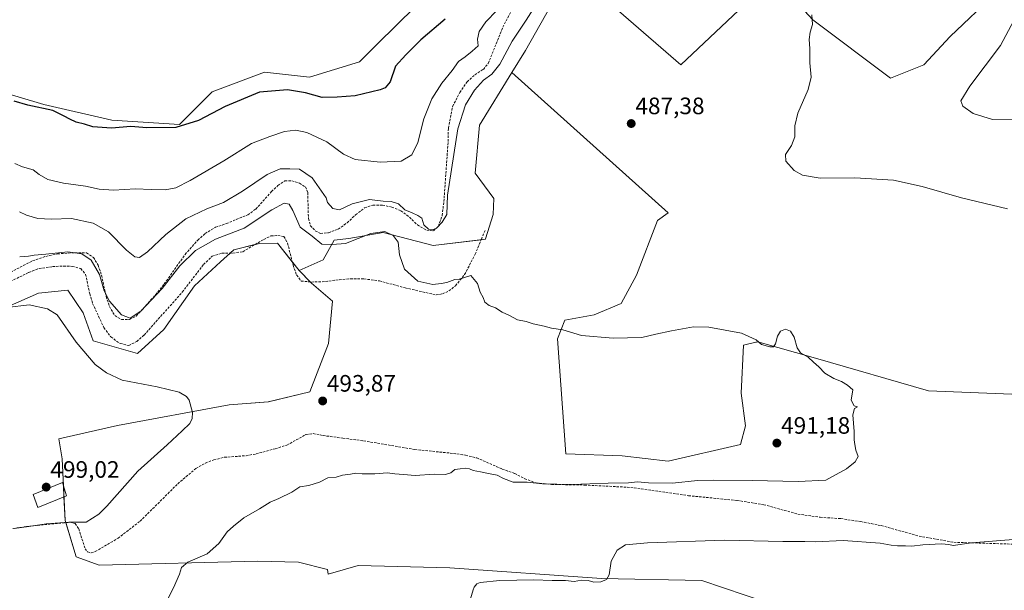
# Model space of a CAD drawing. Units: metres. Extents: x 601796 to 605281, y 4648222 to 4650567.
# Drawn here: x 602704 to 603119, y 4649423 to 4649664 of the extents above; entities that cross this region are included whole.
import ezdxf
from ezdxf.enums import TextEntityAlignment as Align

# ---------------------------------------------------------------- set-up
doc = ezdxf.new("R2010")
doc.units = ezdxf.units.M
doc.header["$MEASUREMENT"] = 0
doc.linetypes.add('TRAZOSX2', pattern=[1.5, 1, -0.5])
for name, color, linetype, lineweight in [('Carátula', 7, 'Continuous', 5), ('Corriente artificial lineal', 5, 'TRAZOSX2', 13), ('Cultivos herbáceos CxS', 92, 'Continuous', 0), ('Cultivos leñosos', 92, 'Continuous', 0), ('Cultivos leñosos CxS', 92, 'Continuous', 0), ('Curva de nivel maestra', 36, 'Continuous', 30), ('Curva de nivel normal', 36, 'Continuous', 0), ('Edificación', 1, 'Continuous', 13), ('Edificación Cxs', 1, 'Continuous', 13), ('Matorral', 135, 'Continuous', 0), ('Matorral CxS', 135, 'Continuous', 0), ('Punto de cota en terreno', 7, 'Continuous', 0), ('Rótulo de punto de cota en terreno', 19, 'Continuous', 0)]:
    doc.layers.add(name, color=color, linetype=linetype, lineweight=lineweight)
doc.styles.add('Arial', font='txt', dxfattribs={"height": 0.2})

# ---------------------------------------------------------------- blocks, each defined once
blk = doc.blocks.new('*U151')
at = {"layer": 'Matorral CxS', "color": 135, "linetype": 'Continuous', "lineweight": 0}
for points in [[(602936.34, 4649685.23, 485.81), (602916.99, 4649651.1, 486.89), (602911.31, 4649641.85, 486.91), (602897.68, 4649619.68, 488.51), (602895.84, 4649599.44, 488.61), (602903.74, 4649588.71, 489.26), (602903.36, 4649581.98, 489.4), (602900.22, 4649571.66, 489.56), (602900.13, 4649571.52, 489.56), (602878.17, 4649568.89, 487.38), (602857.02, 4649574.41, 489.95), (602842.5, 4649571.83, 489.04), (602836.32, 4649571.17, 488.48), (602831.72, 4649562.89, 490.27), (602821.6, 4649558.29, 491.42), (602812.48, 4649569.82, 491.89), (602804.86, 4649569.73, 491.68), (602794.1, 4649567.06, 491.57), (602788.49, 4649561.97, 492.26), (602777.45, 4649551.85, 492.64), (602764.58, 4649533.45, 493.44), (602753.54, 4649523.32, 493.97), (602734.76, 4649528.72, 494.73), (602730.62, 4649540.55, 494.33), (602724.11, 4649550.02, 494.58), (602711.69, 4649548.84, 494.73), (602671.45, 4649531.09, 495.44)], [(602693.59, 4649634.42, 475.01), (602713.98, 4649628.32, 474.67), (602742.61, 4649621.69, 474.53), (602771.12, 4649619.85, 474.6), (602784.91, 4649633.65, 473.8), (602806.99, 4649641.93, 472.64), (602825.94, 4649639.92, 472.65), (602847.1, 4649646.36, 472.23), (602854.46, 4649653.72, 471.28), (602902.83, 4649701.5, 470.98)]]:
    blk.add_polyline3d(points, dxfattribs=at)
blk = doc.blocks.new('*U152')
at = {"layer": 'Cultivos leñosos CxS', "color": 92, "linetype": 'Continuous', "lineweight": 0}
for points in [[(603115.29, 4649675.47, 481.28), (603095.97, 4649657.07, 482.66), (603084.93, 4649645.11, 482.46), (603070.84, 4649639.47, 483.2), (603038.1, 4649664.02, 485), (603025.88, 4649677.36, 484.89)], [(603014.2, 4649675.13, 484.9), (602982.51, 4649645.12, 486.56), (602936.34, 4649685.23, 485.81)]]:
    blk.add_polyline3d(points, dxfattribs=at)
blk = doc.blocks.new('*U156')
at = {"layer": 'Cultivos leñosos CxS', "color": 92, "linetype": 'Continuous', "lineweight": 0}
blk.add_polyline3d([(602902.83, 4649701.5, 470.98), (602854.46, 4649653.72, 471.28), (602847.1, 4649646.36, 472.23), (602825.94, 4649639.92, 472.65), (602806.99, 4649641.93, 472.64), (602784.91, 4649633.65, 473.8), (602771.12, 4649619.85, 474.6), (602742.61, 4649621.69, 474.53), (602713.98, 4649628.32, 474.67), (602693.59, 4649634.42, 475.01)], dxfattribs=at)
blk = doc.blocks.new('*U164')
at = {"layer": 'Cultivos herbáceos CxS', "color": 92, "linetype": 'Continuous', "lineweight": 0}
for points in [[(602671.45, 4649531.09, 495.44), (602711.69, 4649548.84, 494.73), (602724.11, 4649550.02, 494.58), (602730.62, 4649540.55, 494.33), (602734.76, 4649528.72, 494.73), (602753.54, 4649523.32, 493.97), (602764.58, 4649533.45, 493.44), (602777.45, 4649551.85, 492.64), (602788.49, 4649561.97, 492.26), (602794.1, 4649567.06, 491.57), (602804.86, 4649569.73, 491.68), (602812.48, 4649569.82, 491.89), (602821.6, 4649558.29, 491.42), (602826.78, 4649553.01, 491.62), (602835.67, 4649545.4, 492.16), (602834.02, 4649527.59, 492.65), (602826.06, 4649507.15, 493.64), (602808.64, 4649502.97, 494), (602792.1, 4649501.64, 494.49), (602745.04, 4649493.01, 496.15), (602720.34, 4649487.33, 497), (602721.67, 4649478.95, 497.77), (602722.96, 4649452.86, 495.12), (602727.7, 4649437.64, 493.09), (602737.28, 4649434.06, 492.8), (602804.03, 4649435.8, 488.74), (602821.39, 4649435.3, 488.16), (602833.55, 4649432.23, 487.82), (602833.86, 4649430.28, 487.75), (602846.5, 4649433.89, 487.66), (602885.2, 4649432.99, 486.34), (602949.1, 4649428.49, 485.06), (602991.4, 4649427.59, 483.34), (603055.3, 4649405.99, 480.7)], [(603195.71, 4649503.18, 484.95), (603086.91, 4649507.59, 488.56), (603039.28, 4649521.33, 489.95), (603015.03, 4649528.33, 490), (603014.43, 4649528.19, 490.04), (603014.12, 4649528.12, 490.06), (603008.86, 4649526.89, 490.37), (603007.94, 4649506.65, 491.59), (603009.78, 4649492.85, 491.63), (603007.63, 4649484.98, 491.49), (602977.23, 4649477.93, 491.37), (602957.84, 4649480.13, 491.6), (602934.05, 4649481.01, 492.51), (602930.53, 4649529.48, 490.28), (602933.62, 4649537.41, 489.57), (602945.95, 4649539.61, 489.38), (602957.41, 4649544.46, 489), (602963.8, 4649556.34, 488.29), (602972.63, 4649579.38, 487.95), (602977.22, 4649582.7, 487.67), (602911.31, 4649641.85, 486.91), (602916.99, 4649651.1, 486.89), (602936.34, 4649685.23, 485.81), (602982.51, 4649645.12, 486.56), (603014.2, 4649675.13, 484.9)], [(603025.88, 4649677.36, 484.89), (603038.1, 4649664.02, 485), (603070.84, 4649639.47, 483.2), (603084.93, 4649645.11, 482.46), (603095.97, 4649657.07, 482.66), (603115.29, 4649675.47, 481.28)]]:
    blk.add_polyline3d(points, dxfattribs=at)
blk = doc.blocks.new('*U168')
at = {"layer": 'Curva de nivel normal', "color": 36, "linetype": 'Continuous', "lineweight": 0}
for points in [[(602703.68, 4649583.1, 485), (602706.67, 4649581.62, 485), (602711.48, 4649580.23, 485), (602717.1, 4649579.96, 485), (602725.7, 4649580.26, 485), (602734.74, 4649578.37, 485), (602741.32, 4649574.6, 485), (602748.9, 4649566.94, 485), (602752.34, 4649564.05, 485), (602754.34, 4649563.86, 485), (602757.73, 4649566.21, 485), (602765.42, 4649573.5, 485), (602773.87, 4649580.08, 485), (602782.76, 4649584.31, 485), (602789.76, 4649586.97, 485), (602797.8, 4649591.73, 485), (602808.14, 4649598.82, 485), (602813.6, 4649601.27, 485), (602817.67, 4649601.28, 485), (602821.82, 4649601.08, 485), (602827.11, 4649597.44, 485), (602833.02, 4649588.94, 485), (602833.52, 4649587.08, 485), (602835.78, 4649584.43, 485), (602838.65, 4649583.94, 485), (602843.98, 4649586.4, 485), (602851.25, 4649588.26, 485), (602857.04, 4649587.6, 485), (602860.43, 4649587.5, 485), (602863.44, 4649586.46, 485), (602866.23, 4649583.91, 485), (602869.33, 4649582.73, 485), (602871.6, 4649581.6, 485), (602873.36, 4649580.46, 485), (602874.18, 4649577.54, 485), (602876.1, 4649575.79, 485), (602877.92, 4649575.46, 485), (602879.67, 4649576.39, 485), (602881.85, 4649578.79, 485), (602883.91, 4649581.94, 485), (602884.17, 4649590.08, 485), (602888.44, 4649618.08, 485), (602891.77, 4649628.22, 485), (602895.58, 4649634.41, 485), (602899.39, 4649638.56, 485), (602902.84, 4649641.07, 485), (602906.15, 4649645.29, 485), (602911.47, 4649655.07, 485), (602917.3, 4649663.94, 485), (602924.41, 4649675.27, 485)], [(603037.78, 4649666.19, 485), (603037.96, 4649662.02, 485), (603037.05, 4649658.84, 485), (603036.6, 4649655.73, 485), (603036.91, 4649651.94, 485), (603036.85, 4649645.88, 485), (603037.5, 4649639.86, 485), (603036.22, 4649634.71, 485), (603031.76, 4649624.66, 485), (603030.5, 4649619.33, 485), (603030.58, 4649614.65, 485), (603029.21, 4649610.99, 485), (603026.61, 4649607.32, 485), (603026.76, 4649604.44, 485), (603030.23, 4649600.52, 485), (603033.82, 4649598.52, 485), (603041.18, 4649597.33, 485), (603055.91, 4649597.36, 485), (603072.15, 4649596.37, 485), (603084.18, 4649593.8, 485), (603100.78, 4649588.93, 485), (603120.24, 4649584.32, 485)], [(603124.48, 4649445.09, 485), (603104.98, 4649443.44, 485), (603097.28, 4649442.37, 485), (603095.52, 4649442.86, 485), (603092.36, 4649443.03, 485), (603084.55, 4649442.71, 485), (603079.9, 4649442.12, 485), (603077.25, 4649442.26, 485), (603073.82, 4649442.18, 485), (603071.19, 4649442.46, 485), (603066.48, 4649443.4, 485), (603050.91, 4649444.44, 485), (603039.25, 4649443.96, 485), (603034.72, 4649444.05, 485), (603025.54, 4649444.1, 485), (603000.95, 4649444.63, 485), (602968.48, 4649443.5, 485), (602959.25, 4649442.64, 485), (602955.62, 4649440.47, 485), (602953.16, 4649435.77, 485), (602952.24, 4649429.99, 485), (602951.24, 4649427.98, 485), (602948.75, 4649427.07, 485), (602945.79, 4649426.89, 485), (602943.42, 4649427.6, 485), (602940.61, 4649427.76, 485), (602937.55, 4649427.24, 485), (602933.92, 4649427.6, 485), (602928.3, 4649427.65, 485), (602920.57, 4649427.92, 485), (602906.17, 4649427.62, 485), (602897.88, 4649426.72, 485), (602896.58, 4649426.16, 485), (602895.41, 4649424.82, 485), (602894.92, 4649423.76, 485), (602893.02, 4649417.14, 485)]]:
    blk.add_polyline3d(points, dxfattribs=at)
blk = doc.blocks.new('5PATER')
at = {"layer": 'Carátula', "linetype": 'Continuous', "lineweight": 5}
h = blk.add_hatch(color=250, dxfattribs=at)
edge = h.paths.add_edge_path()
edge.add_ellipse((0, 0.01), major_axis=(-1.33, -1.34), ratio=0.999422, start_angle=0, end_angle=360)

msp = doc.modelspace()

# ---------------------------------------------------------------- linework, layer by layer
at = {"layer": 'Corriente artificial lineal', "color": 5, "linetype": 'TRAZOSX2', "lineweight": 13}
for points in [[(602686.65, 4649550.83, 491.1), (602709.27, 4649562.43, 490.66), (602714.81, 4649564.29, 490.16), (602719.82, 4649565.37, 490.26), (602727.18, 4649565.86, 490.24), (602731.99, 4649565.84, 489.5), (602734.91, 4649563.81, 489.47), (602736.91, 4649560.61, 489.77), (602738.32, 4649556.31, 490.12), (602740.29, 4649547.39, 490.04), (602741.64, 4649543.22, 490.03), (602743.9, 4649539.31, 490.8), (602746.75, 4649537.67, 490.3), (602750.13, 4649537.66, 490.07), (602752.94, 4649539.14, 489.89), (602761.11, 4649548.08, 489.42), (602764.77, 4649552.68, 489.46), (602773.55, 4649565.12, 488.74), (602778.85, 4649571.15, 488.34), (602782.05, 4649573.93, 487.71), (602786.35, 4649576.58, 487.74), (602790.98, 4649578.12, 487.6), (602799.97, 4649581.85, 487.84), (602803.36, 4649584.24, 487.74), (602809.97, 4649591.62, 487.33), (602812.65, 4649594.14, 487), (602815.58, 4649596.15, 486.72), (602818.51, 4649596.2, 486.63), (602821.82, 4649595.21, 486.6), (602824.29, 4649593.57, 486.54), (602825.25, 4649591.16, 486.79), (602825.53, 4649580.23, 487.77), (602826.36, 4649577.24, 488.35), (602828.43, 4649575.14, 488.77), (602830.64, 4649573.96, 488.64), (602834.02, 4649574.27, 487.55), (602838.06, 4649575.81, 486.77), (602841.84, 4649578.46, 486.11), (602845.44, 4649581.83, 486.24), (602849.22, 4649584.74, 485.53), (602852.68, 4649585.96, 485.26), (602856.77, 4649585.94, 484.8), (602860.67, 4649585.08, 484.95), (602864.5, 4649583.56, 485.12), (602868.07, 4649580.88, 485.77), (602871.5, 4649577.55, 485.53), (602875.39, 4649575.32, 485.46), (602878.25, 4649575.04, 485.39), (602880.34, 4649577.05, 485.06), (602881.93, 4649581.53, 484.52), (602882.74, 4649588.81, 484.65), (602884.41, 4649612.74, 483.73), (602884.51, 4649618.4, 483.47), (602886.31, 4649627.56, 482.87), (602889.39, 4649633.46, 482.3), (602892.47, 4649637.94, 482.36), (602895.74, 4649640.91, 482.48), (602899.26, 4649643.17, 482.71), (602901.35, 4649645.63, 482.33), (602907.47, 4649660.96, 481.74), (602913.31, 4649672.25, 481.07)], [(602695.82, 4649551.76, 492.37), (602707.75, 4649557.56, 492.44), (602711.99, 4649559.17, 492.27), (602717.72, 4649559.99, 492.38), (602722.27, 4649560.22, 492.45), (602725.98, 4649560.08, 492.16), (602729.55, 4649559.15, 492.03), (602731.62, 4649556.73, 492.33), (602733.34, 4649548.53, 493.13), (602734.56, 4649544.49, 492.72), (602739.32, 4649534.26, 493.1), (602742.23, 4649530.34, 493.21), (602746.12, 4649527.59, 492.67), (602749.82, 4649526.73, 492.75), (602753.15, 4649528.47, 492.29), (602756.28, 4649531.12, 492.15), (602772.37, 4649549.26, 492), (602781.33, 4649560.86, 491.78), (602784.93, 4649564.35, 491.54), (602789.1, 4649565.7, 491.61), (602793.72, 4649565.68, 491.78), (602797.88, 4649566.25, 491.87), (602806.69, 4649571.47, 491.71), (602809.75, 4649572.95, 491.55), (602812.68, 4649573.07, 491.43), (602815.21, 4649572.67, 491.28), (602816.76, 4649569.87, 491.33), (602819.06, 4649560.55, 491.66), (602820.54, 4649556.45, 491.73), (602822.48, 4649553.9, 491.76), (602826.77, 4649553.49, 491.55), (602832.69, 4649553.66, 491.22), (602837.05, 4649554.29, 491.36), (602843.23, 4649554.85, 491.25), (602848.95, 4649554.82, 491.24), (602855.45, 4649553.95, 491.1), (602866.3, 4649551.03, 490.59), (602879.36, 4649548.05, 490.61), (602882.03, 4649548.49, 490.55), (602884.77, 4649549.71, 490.33), (602887.51, 4649551.91, 490.07), (602891.37, 4649556.64, 489.86), (602895.83, 4649565.2, 489.63), (602898.44, 4649571.53, 489.48), (602900.11, 4649575.59, 489.42)], [(602686.29, 4649447.28, 495.48), (602706.79, 4649450.44, 495.21), (602725.08, 4649452.24, 495), (602727.16, 4649451.65, 494.87), (602728.71, 4649449.43, 494.42), (602731.4, 4649441.03, 493.46), (602732.43, 4649439.72, 493.42), (602733.99, 4649439.32, 493.46), (602735.69, 4649439.83, 493.55), (602745.28, 4649445.45, 493.24), (602754.55, 4649452.63, 493), (602770.49, 4649468.42, 493.13), (602778.13, 4649474.89, 492.81), (602782.11, 4649477.15, 492.84), (602785.69, 4649478.5, 493.11), (602790.12, 4649479.58, 493.11), (602799.23, 4649480.25, 492.67), (602803.46, 4649481.01, 492.71), (602811.54, 4649483.19, 492.9), (602816.49, 4649484.73, 492.77), (602824.51, 4649489.18, 492.73), (602827.57, 4649489.55, 492.65), (602831.73, 4649488.75, 492.44), (602840.03, 4649487.67, 492.38), (602848.76, 4649486.53, 492.4), (602870.4, 4649482.85, 492.05), (602886.65, 4649481.21, 491.31), (602891.79, 4649480.47, 491.45), (602896.47, 4649479.35, 491.26), (602907.24, 4649474.61, 490.82), (602912.5, 4649472.77, 490.81), (602916.72, 4649470.54, 490.4), (602921.46, 4649468.76, 490.14), (602927.96, 4649468.14, 489.66), (602941.94, 4649467.88, 489.96), (602961.39, 4649466.88, 489.3), (602985.76, 4649463.39, 488.14), (603006.18, 4649461.4, 487.76), (603017.42, 4649459.6, 487.72), (603031.84, 4649455.63, 487.32), (603041.27, 4649454.28, 486.77), (603049.98, 4649453.72, 487.09), (603058.37, 4649452.45, 486.86), (603067.01, 4649450.78, 486.42), (603082.92, 4649446.35, 486.16), (603097.61, 4649443.74, 485.07), (603136.31, 4649442.52, 484.1)]]:
    msp.add_polyline3d(points, dxfattribs=at)
at = {"layer": 'Cultivos herbáceos CxS', "color": 92, "linetype": 'Continuous', "lineweight": 0}
for points in [[(602936.34, 4649685.23, 485.81), (602916.99, 4649651.1, 486.89), (602911.31, 4649641.85, 486.91)], [(603031.28, 4649671.45, 485.07), (603030.89, 4649671.88, 485.06), (603030.05, 4649672.81, 485.03), (603025.87, 4649677.36, 484.89), (603014.2, 4649675.13, 484.9), (602982.51, 4649645.12, 486.56), (602936.34, 4649685.23, 485.81)], [(603115.29, 4649675.47, 481.28), (603095.97, 4649657.07, 482.66), (603084.93, 4649645.11, 482.46), (603070.84, 4649639.47, 483.2), (603038.1, 4649664.02, 485), (603031.28, 4649671.45, 485.07)], [(602911.31, 4649641.85, 486.91), (602977.22, 4649582.7, 487.67), (602972.63, 4649579.38, 487.95), (602963.8, 4649556.34, 488.29), (602957.41, 4649544.46, 489), (602945.95, 4649539.61, 489.38), (602933.62, 4649537.41, 489.57), (602930.53, 4649529.48, 490.28), (602934.05, 4649481.02, 492.51), (602957.84, 4649480.13, 491.6), (602977.23, 4649477.93, 491.37), (603007.63, 4649484.98, 491.49), (603009.78, 4649492.85, 491.63), (603007.94, 4649506.65, 491.59), (603008.86, 4649526.89, 490.37), (603014.12, 4649528.12, 490.06), (603014.43, 4649528.19, 490.04), (603015.03, 4649528.33, 490), (603039.28, 4649521.33, 489.95), (603086.91, 4649507.59, 488.56), (603195.71, 4649503.19, 484.95)], [(602821.6, 4649558.29, 491.42), (602818.72, 4649561.94, 491.62), (602812.48, 4649569.82, 491.89), (602804.86, 4649569.73, 491.68), (602802.96, 4649569.26, 491.55), (602794.09, 4649567.06, 491.57), (602792.58, 4649565.69, 491.73), (602788.49, 4649561.97, 492.26), (602777.45, 4649551.85, 492.64), (602764.57, 4649533.45, 493.44), (602753.54, 4649523.33, 493.97), (602734.76, 4649528.72, 494.73), (602730.62, 4649540.56, 494.32), (602724.11, 4649550.02, 494.58), (602711.69, 4649548.84, 494.73), (602671.45, 4649531.09, 495.44)], [(603055.3, 4649405.99, 480.7), (602991.4, 4649427.59, 483.34), (602949.1, 4649428.49, 485.06), (602885.2, 4649432.99, 486.34), (602846.5, 4649433.89, 487.66), (602833.86, 4649430.28, 487.75), (602833.55, 4649432.23, 487.82), (602821.39, 4649435.3, 488.16), (602804.03, 4649435.8, 488.74), (602737.28, 4649434.06, 492.8), (602727.7, 4649437.64, 493.09), (602723.21, 4649452.06, 494.95), (602722.96, 4649452.86, 495.12), (602722.47, 4649462.87, 497.49), (602722.23, 4649467.59, 497.92), (602721.67, 4649478.95, 497.77), (602720.34, 4649487.33, 497), (602745.04, 4649493.01, 496.15), (602792.1, 4649501.64, 494.49), (602808.63, 4649502.97, 494), (602826.06, 4649507.15, 493.64), (602834.02, 4649527.59, 492.65), (602835.67, 4649545.4, 492.16), (602826.78, 4649553.01, 491.62), (602826.26, 4649553.54, 491.58), (602821.6, 4649558.29, 491.42)]]:
    msp.add_polyline3d(points, dxfattribs=at)
at = {"layer": 'Cultivos leñosos', "color": 92, "linetype": 'Continuous', "lineweight": 0}
for points in [[(602943.68, 4649761.38, 469.09), (602902.83, 4649701.5, 470.98), (602854.46, 4649653.72, 471.28), (602847.1, 4649646.36, 472.23), (602825.94, 4649639.92, 472.65), (602806.99, 4649641.93, 472.64), (602784.91, 4649633.65, 473.8), (602771.12, 4649619.85, 474.6), (602742.6, 4649621.69, 474.53), (602713.98, 4649628.32, 474.67), (602693.59, 4649634.42, 475.01)], [(603031.28, 4649671.45, 485.07), (603030.89, 4649671.88, 485.06), (603030.05, 4649672.81, 485.03), (603025.87, 4649677.36, 484.89), (603014.2, 4649675.13, 484.9), (602982.51, 4649645.12, 486.56), (602936.34, 4649685.23, 485.81)], [(603115.29, 4649675.47, 481.28), (603095.97, 4649657.07, 482.66), (603084.93, 4649645.11, 482.46), (603070.84, 4649639.47, 483.2), (603038.1, 4649664.02, 485), (603031.28, 4649671.45, 485.07)], [(602821.6, 4649558.29, 491.42), (602831.72, 4649562.89, 490.27), (602836.32, 4649571.17, 488.48), (602842.5, 4649571.83, 489.04), (602857.02, 4649574.41, 489.95), (602878.17, 4649568.89, 487.38), (602898.35, 4649571.31, 489.49), (602900.13, 4649571.52, 489.56), (602900.21, 4649571.66, 489.56), (602903.36, 4649581.98, 489.4), (602903.74, 4649588.71, 489.26), (602895.84, 4649599.44, 488.61), (602897.68, 4649619.68, 488.51), (602911.31, 4649641.85, 486.91)], [(602911.31, 4649641.85, 486.91), (602977.22, 4649582.7, 487.67), (602972.63, 4649579.38, 487.95), (602963.8, 4649556.34, 488.29), (602957.41, 4649544.46, 489), (602945.95, 4649539.61, 489.38), (602933.62, 4649537.41, 489.57), (602930.53, 4649529.48, 490.28), (602934.05, 4649481.02, 492.51), (602957.84, 4649480.13, 491.6), (602977.23, 4649477.93, 491.37), (603007.63, 4649484.98, 491.49), (603009.78, 4649492.85, 491.63), (603007.94, 4649506.65, 491.59), (603008.86, 4649526.89, 490.37), (603014.12, 4649528.12, 490.06), (603014.43, 4649528.19, 490.04), (603015.03, 4649528.33, 490), (603039.28, 4649521.33, 489.95), (603086.91, 4649507.59, 488.56), (603195.71, 4649503.19, 484.95)], [(603055.3, 4649405.99, 480.7), (602991.4, 4649427.59, 483.34), (602949.1, 4649428.49, 485.06), (602885.2, 4649432.99, 486.34), (602846.5, 4649433.89, 487.66), (602833.86, 4649430.28, 487.75), (602833.55, 4649432.23, 487.82), (602821.39, 4649435.3, 488.16), (602804.03, 4649435.8, 488.74), (602737.28, 4649434.06, 492.8), (602727.7, 4649437.64, 493.09), (602723.21, 4649452.06, 494.95), (602722.96, 4649452.86, 495.12), (602722.47, 4649462.87, 497.49), (602722.23, 4649467.59, 497.92), (602721.67, 4649478.95, 497.77), (602720.34, 4649487.33, 497), (602745.04, 4649493.01, 496.15), (602792.1, 4649501.64, 494.49), (602808.63, 4649502.97, 494), (602826.06, 4649507.15, 493.64), (602834.02, 4649527.59, 492.65), (602835.67, 4649545.4, 492.16), (602826.78, 4649553.01, 491.62), (602826.26, 4649553.54, 491.58), (602821.6, 4649558.29, 491.42)]]:
    msp.add_polyline3d(points, dxfattribs=at)
at = {"layer": 'Cultivos leñosos CxS', "color": 92, "linetype": 'Continuous', "lineweight": 0}
msp.add_polyline3d([(603055.3, 4649405.99, 480.7), (602991.4, 4649427.59, 483.34), (602949.1, 4649428.49, 485.06), (602885.2, 4649432.99, 486.34), (602846.5, 4649433.89, 487.66), (602833.86, 4649430.28, 487.75), (602833.55, 4649432.23, 487.82), (602821.39, 4649435.3, 488.16), (602804.03, 4649435.8, 488.74), (602737.28, 4649434.06, 492.8), (602727.7, 4649437.64, 493.09), (602722.96, 4649452.86, 495.12), (602721.67, 4649478.95, 497.77), (602720.34, 4649487.33, 497), (602745.04, 4649493.01, 496.15), (602792.1, 4649501.64, 494.49), (602808.64, 4649502.97, 494), (602826.06, 4649507.15, 493.64), (602834.02, 4649527.59, 492.65), (602835.67, 4649545.4, 492.16), (602826.78, 4649553.01, 491.62), (602821.6, 4649558.29, 491.42), (602831.72, 4649562.89, 490.27), (602836.32, 4649571.17, 488.48), (602842.5, 4649571.83, 489.04), (602857.02, 4649574.41, 489.95), (602878.17, 4649568.89, 487.38), (602900.13, 4649571.52, 489.56), (602900.22, 4649571.66, 489.56), (602903.36, 4649581.98, 489.4), (602903.74, 4649588.71, 489.26), (602895.84, 4649599.44, 488.61), (602897.68, 4649619.68, 488.51), (602911.31, 4649641.85, 486.91), (602977.22, 4649582.7, 487.67), (602972.63, 4649579.38, 487.95), (602963.8, 4649556.34, 488.29), (602957.41, 4649544.46, 489), (602945.95, 4649539.61, 489.38), (602933.62, 4649537.41, 489.57), (602930.53, 4649529.48, 490.28), (602934.05, 4649481.01, 492.51), (602957.84, 4649480.13, 491.6), (602977.23, 4649477.93, 491.37), (603007.63, 4649484.98, 491.49), (603009.78, 4649492.85, 491.63), (603007.94, 4649506.65, 491.59), (603008.86, 4649526.89, 490.37), (603014.12, 4649528.12, 490.06), (603014.43, 4649528.19, 490.04), (603015.03, 4649528.33, 490), (603039.28, 4649521.33, 489.95), (603086.91, 4649507.59, 488.56), (603195.71, 4649503.18, 484.95)], dxfattribs=at)
at = {"layer": 'Curva de nivel maestra', "color": 36, "linetype": 'Continuous', "lineweight": 30}
msp.add_polyline3d([(602883.17, 4649664.32, 475), (602872.9, 4649655.64, 475), (602866.59, 4649649.34, 475), (602862.2, 4649644.49, 475), (602860.03, 4649637.95, 475), (602857.92, 4649635.4, 475), (602855.76, 4649634.48, 475), (602845.17, 4649631.93, 475), (602837.64, 4649631.45, 475), (602831.34, 4649631.35, 475), (602824.27, 4649633.23, 475), (602816.67, 4649634.51, 475), (602804.91, 4649633.55, 475), (602790.45, 4649627.55, 475), (602779.26, 4649621.56, 475), (602769.6, 4649618.66, 475), (602757.44, 4649618.5, 475), (602750.74, 4649619.12, 475), (602742.58, 4649618.39, 475), (602734.71, 4649618.93, 475), (602731.2, 4649620, 475), (602727.7, 4649620.92, 475), (602725.02, 4649622.21, 475), (602722.52, 4649623.36, 475), (602717.75, 4649625.87, 475), (602707.24, 4649628.12, 475), (602701.52, 4649629.82, 475)], dxfattribs=at)
at = {"layer": 'Curva de nivel normal', "color": 36, "linetype": 'Continuous', "lineweight": 0}
for points in [[(602701.73, 4649603.41, 480), (602705, 4649602.04, 480), (602709.51, 4649600.77, 480), (602712.07, 4649598.89, 480), (602715.74, 4649596.78, 480), (602722.36, 4649595.18, 480), (602731.5, 4649593.9, 480), (602737.27, 4649592.64, 480), (602743.43, 4649592.18, 480), (602752.62, 4649592.85, 480), (602759.19, 4649592.49, 480), (602765.17, 4649592.42, 480), (602769.65, 4649593.26, 480), (602775.72, 4649596.3, 480), (602789.83, 4649604.61, 480), (602801.47, 4649611.92, 480), (602809.33, 4649614.89, 480), (602815.38, 4649616.89, 480), (602820.17, 4649617.57, 480), (602824.89, 4649616.58, 480), (602833.24, 4649612.6, 480), (602840.3, 4649607.37, 480), (602845.3, 4649605.17, 480), (602855.74, 4649603.99, 480), (602864.66, 4649604.45, 480), (602869.08, 4649607.12, 480), (602871.66, 4649612.27, 480), (602874.12, 4649622.27, 480), (602877.49, 4649630.72, 480), (602881.7, 4649637.41, 480), (602886.06, 4649642.72, 480), (602888.79, 4649646.49, 480), (602891.58, 4649648.48, 480), (602894.56, 4649650.82, 480), (602897.07, 4649653.09, 480), (602896.82, 4649655.88, 480), (602897.47, 4649659.09, 480), (602900.34, 4649663.14, 480), (602904.96, 4649667.99, 480)], [(603124.05, 4649665.94, 480), (603117.25, 4649653.27, 480), (603104.26, 4649636.04, 480), (603100.48, 4649629.85, 480), (603101.32, 4649627.67, 480), (603105.73, 4649624.5, 480), (603113.83, 4649621.98, 480), (603124.26, 4649621.89, 480)], [(602703.82, 4649564.08, 490), (602707.49, 4649564.45, 490), (602709.99, 4649564.88, 490), (602714.87, 4649565.18, 490), (602724.14, 4649566.16, 490), (602730.04, 4649565.41, 490), (602733.99, 4649562.64, 490), (602737.52, 4649556.67, 490), (602739.49, 4649549.81, 490), (602741.66, 4649545.36, 490), (602746.69, 4649539.72, 490), (602750.36, 4649538.18, 490), (602754.85, 4649541.2, 490), (602763.84, 4649550.72, 490), (602771.39, 4649560.28, 490), (602777.9, 4649566.78, 490), (602786.38, 4649571.55, 490), (602798.47, 4649576.18, 490), (602810.08, 4649583.99, 490), (602815.35, 4649586.73, 490), (602817.45, 4649586.34, 490), (602818.95, 4649583.6, 490), (602822.09, 4649576.6, 490), (602827.16, 4649572.77, 490), (602831.23, 4649569.43, 490), (602835.49, 4649569.28, 490), (602841.23, 4649569.68, 490), (602851.89, 4649573.88, 490), (602857.7, 4649574.78, 490), (602861.29, 4649573.12, 490), (602863.32, 4649570.35, 490), (602863.97, 4649564.95, 490), (602865.98, 4649558.94, 490), (602871.7, 4649553.8, 490), (602878.01, 4649552.4, 490), (602881.44, 4649552.88, 490), (602883.91, 4649553.3, 490), (602887.18, 4649554.54, 490), (602889.13, 4649554.65, 490), (602890.93, 4649555.27, 490), (602894, 4649556.19, 490), (602896.83, 4649552.86, 490), (602897.88, 4649549.24, 490), (602899.22, 4649546.92, 490), (602899.83, 4649544.94, 490), (602901.71, 4649543.62, 490), (602904.44, 4649542.62, 490), (602907.18, 4649540.72, 490), (602910.28, 4649539.34, 490), (602913.69, 4649537.56, 490), (602917.25, 4649536.9, 490), (602920.25, 4649535.84, 490), (602924.91, 4649534.89, 490), (602928.06, 4649534.01, 490), (602932.76, 4649533.26, 490), (602940.57, 4649530.92, 490), (602953.92, 4649529.76, 490), (602966.02, 4649530.08, 490), (602971.91, 4649531.44, 490), (602978.58, 4649532.96, 490), (602987.9, 4649534.62, 490), (602994.36, 4649534.4, 490), (603008.11, 4649531.94, 490), (603014.22, 4649529.1, 490), (603016.56, 4649527.1, 490), (603020, 4649526.12, 490), (603021.55, 4649526.13, 490), (603022.38, 4649527.44, 490), (603023.25, 4649530.6, 490), (603024.54, 4649532.76, 490), (603026.59, 4649533.58, 490), (603028.76, 4649532.76, 490), (603030.28, 4649530.26, 490), (603031.52, 4649525.75, 490), (603033, 4649523.68, 490), (603036.13, 4649521.82, 490), (603038.38, 4649519.73, 490), (603040.65, 4649517.77, 490), (603043.26, 4649515.04, 490), (603046.98, 4649512.77, 490), (603050.17, 4649511.52, 490), (603052.73, 4649510.02, 490), (603054.96, 4649508.09, 490), (603054.3, 4649503.6, 490), (603055.58, 4649501.26, 490), (603056.91, 4649500.82, 490), (603055.77, 4649500.17, 490), (603055.07, 4649497.55, 490), (603055.62, 4649490.5, 490), (603055.5, 4649486.99, 490), (603055.82, 4649484.93, 490), (603056.3, 4649482.6, 490), (603057.28, 4649479.86, 490), (603055.92, 4649477.6, 490), (603052.32, 4649474.65, 490), (603043.58, 4649469.98, 490), (603031.99, 4649469.42, 490), (603012.55, 4649469.83, 490), (602996.36, 4649469.93, 490), (602989.5, 4649469.86, 490), (602978.97, 4649468.65, 490), (602968.81, 4649468.82, 490), (602964.26, 4649469.28, 490), (602960.46, 4649468.8, 490), (602951.86, 4649468.66, 490), (602936.48, 4649468.11, 490), (602924.26, 4649468.44, 490), (602917.71, 4649469.06, 490), (602911.79, 4649469.14, 490), (602907.72, 4649470.64, 490), (602905.14, 4649472.11, 490), (602901.43, 4649472.68, 490), (602898.11, 4649473.46, 490), (602894.97, 4649473.99, 490), (602893.42, 4649474.77, 490), (602891.66, 4649474.94, 490), (602889.53, 4649474.66, 490), (602887.29, 4649474.49, 490), (602885.51, 4649472.99, 490), (602883.25, 4649472.3, 490), (602878.58, 4649472.49, 490), (602870.58, 4649471.97, 490), (602865.58, 4649472.3, 490), (602861.91, 4649472.56, 490), (602858.91, 4649473.01, 490), (602853.58, 4649472.58, 490), (602848.25, 4649472.58, 490), (602845.58, 4649472.94, 490), (602843.25, 4649472.52, 490), (602839.9, 4649472, 490), (602837.19, 4649471.16, 490), (602833.73, 4649470.92, 490), (602830.25, 4649469.09, 490), (602825.75, 4649467.67, 490), (602821.87, 4649467.09, 490), (602818.55, 4649464.84, 490), (602813.1, 4649462.2, 490), (602809.39, 4649460.71, 490), (602804.91, 4649457.82, 490), (602798.25, 4649454.07, 490), (602793.91, 4649450.55, 490), (602791.27, 4649448.12, 490), (602787.77, 4649443.26, 490), (602782.89, 4649438.93, 490), (602774.73, 4649435.32, 490), (602772.05, 4649433.16, 490), (602771.2, 4649430.32, 490), (602768.69, 4649424.6, 490), (602765.08, 4649417.6, 490)], [(602701.57, 4649449.6, 495), (602707.7, 4649450.39, 495), (602715.02, 4649451.59, 495), (602724.5, 4649452.18, 495), (602731.86, 4649452.16, 495), (602737.21, 4649455.55, 495), (602740.57, 4649458.92, 495), (602753.57, 4649473.67, 495), (602766, 4649484.82, 495), (602772.31, 4649490.74, 495), (602775.52, 4649493.89, 495), (602776.48, 4649495.93, 495), (602776.66, 4649498.51, 495), (602775.3, 4649503.62, 495), (602774.17, 4649505.25, 495), (602770.98, 4649507.06, 495), (602761.76, 4649509.34, 495), (602747.05, 4649512.13, 495), (602740.43, 4649515.25, 495), (602735.59, 4649518.72, 495), (602727.64, 4649528.16, 495), (602719.57, 4649539.61, 495), (602715.49, 4649542.12, 495), (602707.76, 4649543.89, 495), (602698.42, 4649542.8, 495)]]:
    msp.add_polyline3d(points, dxfattribs=at)
at = {"layer": 'Edificación', "color": 1, "linetype": 'Continuous', "lineweight": 13}
msp.add_polyline3d([(602723.55, 4649463.3, 498.13), (602711.44, 4649458.47, 497.86), (602709.44, 4649463.85, 498.82), (602721.81, 4649468.97, 498.29), (602723.55, 4649463.3, 498.13)], dxfattribs=at)
at = {"layer": 'Edificación Cxs', "color": 1, "linetype": 'Continuous', "lineweight": 13}
msp.add_polyline3d([(602723.55, 4649463.3, 498.13), (602711.44, 4649458.47, 497.86), (602709.44, 4649463.85, 498.82), (602721.81, 4649468.97, 498.29), (602723.55, 4649463.3, 498.13)], close=True, dxfattribs=at)
at = {"layer": 'Matorral', "color": 135, "linetype": 'Continuous', "lineweight": 0}
for points in [[(602943.68, 4649761.38, 469.09), (602902.83, 4649701.5, 470.98), (602854.46, 4649653.72, 471.28), (602847.1, 4649646.36, 472.23), (602825.94, 4649639.92, 472.65), (602806.99, 4649641.93, 472.64), (602784.91, 4649633.65, 473.8), (602771.12, 4649619.85, 474.6), (602742.6, 4649621.69, 474.53), (602713.98, 4649628.32, 474.67), (602693.59, 4649634.42, 475.01)], [(602936.34, 4649685.23, 485.81), (602916.99, 4649651.1, 486.89), (602911.31, 4649641.85, 486.91)], [(602821.6, 4649558.29, 491.42), (602831.72, 4649562.89, 490.27), (602836.32, 4649571.17, 488.48), (602842.5, 4649571.83, 489.04), (602857.02, 4649574.41, 489.95), (602878.17, 4649568.89, 487.38), (602898.35, 4649571.31, 489.49), (602900.13, 4649571.52, 489.56), (602900.21, 4649571.66, 489.56), (602903.36, 4649581.98, 489.4), (602903.74, 4649588.71, 489.26), (602895.84, 4649599.44, 488.61), (602897.68, 4649619.68, 488.51), (602911.31, 4649641.85, 486.91)], [(602821.6, 4649558.29, 491.42), (602818.72, 4649561.94, 491.62), (602812.48, 4649569.82, 491.89), (602804.86, 4649569.73, 491.68), (602802.96, 4649569.26, 491.55), (602794.09, 4649567.06, 491.57), (602792.58, 4649565.69, 491.73), (602788.49, 4649561.97, 492.26), (602777.45, 4649551.85, 492.64), (602764.57, 4649533.45, 493.44), (602753.54, 4649523.33, 493.97), (602734.76, 4649528.72, 494.73), (602730.62, 4649540.56, 494.32), (602724.11, 4649550.02, 494.58), (602711.69, 4649548.84, 494.73), (602671.45, 4649531.09, 495.44)]]:
    msp.add_polyline3d(points, dxfattribs=at)

# ---------------------------------------------------------------- block references
at = {"layer": 'Cultivos herbáceos CxS', "color": 92, "linetype": 'Continuous', "lineweight": 0}
msp.add_blockref('*U164', (0, 0), dxfattribs=at)
at = {"layer": 'Cultivos leñosos CxS', "color": 92, "linetype": 'Continuous', "lineweight": 0}
for name in ['*U152', '*U156']:
    msp.add_blockref(name, (0, 0), dxfattribs=at)
at = {"layer": 'Curva de nivel normal', "color": 36, "linetype": 'Continuous', "lineweight": 0}
msp.add_blockref('*U168', (0, 0), dxfattribs=at)
at = {"layer": 'Matorral CxS', "color": 135, "linetype": 'Continuous', "lineweight": 0}
msp.add_blockref('*U151', (0, 0), dxfattribs=at)
at = {"layer": 'Punto de cota en terreno', "linetype": 'Continuous', "lineweight": 0}
for p in [(602961.59, 4649620.31, 487.38), (602831.53, 4649503.32, 493.87), (603022.99, 4649485.57, 491.18), (602715, 4649467, 499.02)]:
    msp.add_blockref('5PATER', p, dxfattribs=at)

# ---------------------------------------------------------------- texts
at = {"layer": 'Rótulo de punto de cota en terreno', "color": 19, "linetype": 'Continuous', "lineweight": 0, "style": 'Arial'}
for s, p in [('487,38', (602963.35, 4649622.07)), ('493,87', (602833.29, 4649505.08)), ('491,18', (603024.75, 4649487.33)), ('499,02', (602716.76, 4649468.76))]:
    msp.add_text(s, height=7, dxfattribs=at).set_placement(p, align=Align.BOTTOM_LEFT)

doc.saveas('drawing.dxf')
